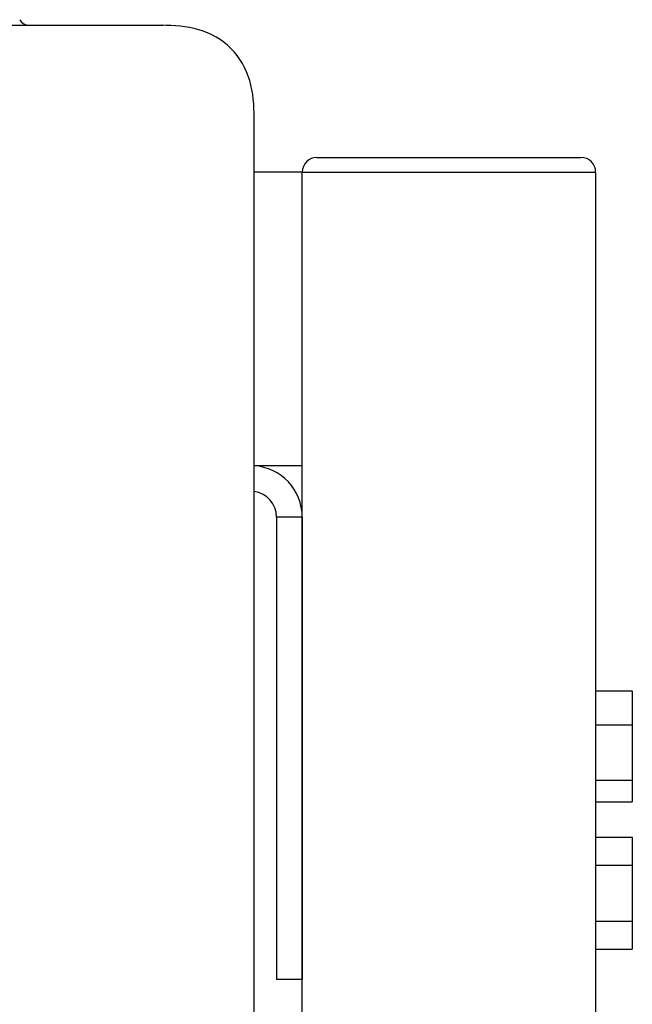
# Model space of a CAD drawing. Units: inches. Extents: x -621 to -363, y -55 to 124.
# Drawn here: x -382 to -378, y 44 to 51 of the extents above; entities that cross this region are included whole.
import ezdxf

# ---------------------------------------------------------------- set-up
doc = ezdxf.new("R2010")
doc.units = ezdxf.units.IN
doc.header["$MEASUREMENT"] = 0

# ---------------------------------------------------------------- blocks, each defined once
blk = doc.blocks.new('NPE-A2 (180-210-240)')
at = {"linetype": 'Continuous'}
for p, q in [((7.7677, 28.8272), (14.2757, 28.8272)), ((14.8971, 2.0579), (14.8971, 28.1964))]:
    blk.add_line(p, q, dxfattribs=at)
blk.add_arc((13.3662, 28.906), 0.0788, 210.96376, 270, dxfattribs=at)
blk.add_open_spline([(14.8971, 28.1964), (14.8971, 28.2815), (14.8859, 28.4538), (14.7564, 28.6868), (14.5232, 28.816), (14.3509, 28.8272), (14.2658, 28.8272)], degree=3, knots=[0, 0, 0, 0, 0.25076, 0.500002, 0.749232, 1, 1, 1, 1], dxfattribs=at)

msp = doc.modelspace()

# ---------------------------------------------------------------- linework, layer by layer
for p, q in [((-379.8421, 49.8525), (-378.0421, 49.8525)), ((-379.9421, 49.7525), (-380.2701, 49.7525)), ((-379.9421, 49.7525), (-377.9421, 49.7525)), ((-379.9421, 49.7525), (-379.9421, 49.7525)), ((-379.9421, 47.7525), (-379.9421, 49.7525)), ((-379.9421, 3.0035), (-379.9421, 49.7525)), ((-379.9421, 49.7525), (-377.9421, 49.7525)), ((-377.9421, 49.7525), (-377.9421, 49.7525)), ((-377.9421, 49.7525), (-377.9421, 3.0035)), ((-379.9421, 47.7525), (-380.2701, 47.7525)), ((-380.1171, 47.4025), (-380.1171, 44.2525)), ((-379.9421, 47.4025), (-380.1171, 47.4025)), ((-379.9421, 47.4025), (-379.9421, 44.2525)), ((-379.9421, 44.2525), (-380.1171, 44.2525))]:
    msp.add_line(p, q)
at = {"color": 7, "linetype": 'Continuous', "lineweight": 25}
for p, q in [((-377.9421, 46.218), (-377.6921, 46.218)), ((-377.6921, 46.218), (-377.6921, 45.9877)), ((-377.9421, 45.9877), (-377.6921, 45.9877)), ((-377.6921, 45.9877), (-377.6921, 45.6096)), ((-377.9421, 45.6096), (-377.6921, 45.6096)), ((-377.6921, 45.6096), (-377.6921, 45.4619)), ((-377.9421, 45.4619), (-377.6921, 45.4619)), ((-377.9421, 45.221), (-377.6921, 45.221)), ((-377.6921, 45.221), (-377.6921, 45.0305)), ((-377.9421, 45.0305), (-377.6921, 45.0305)), ((-377.6921, 45.0305), (-377.6921, 44.6495)), ((-377.9421, 44.6495), (-377.6921, 44.6495)), ((-377.6921, 44.6495), (-377.6921, 44.4589)), ((-377.9421, 44.4589), (-377.6921, 44.4589))]:
    msp.add_line(p, q, dxfattribs=at)
for centre, radius, start, end in [((-379.8421, 49.7525), 0.1, 90, 180), ((-378.0421, 49.7525), 0.1, 0, 90), ((-380.2921, 47.4025), 0.35, 0, 86.40353), ((-380.2921, 47.4025), 0.175, 0, 82.79287)]:
    msp.add_arc(centre, radius, start, end)

# ---------------------------------------------------------------- block references
msp.add_blockref('NPE-A2 (180-210-240)', (-395.1672, 21.9253))

doc.saveas('drawing.dxf')
